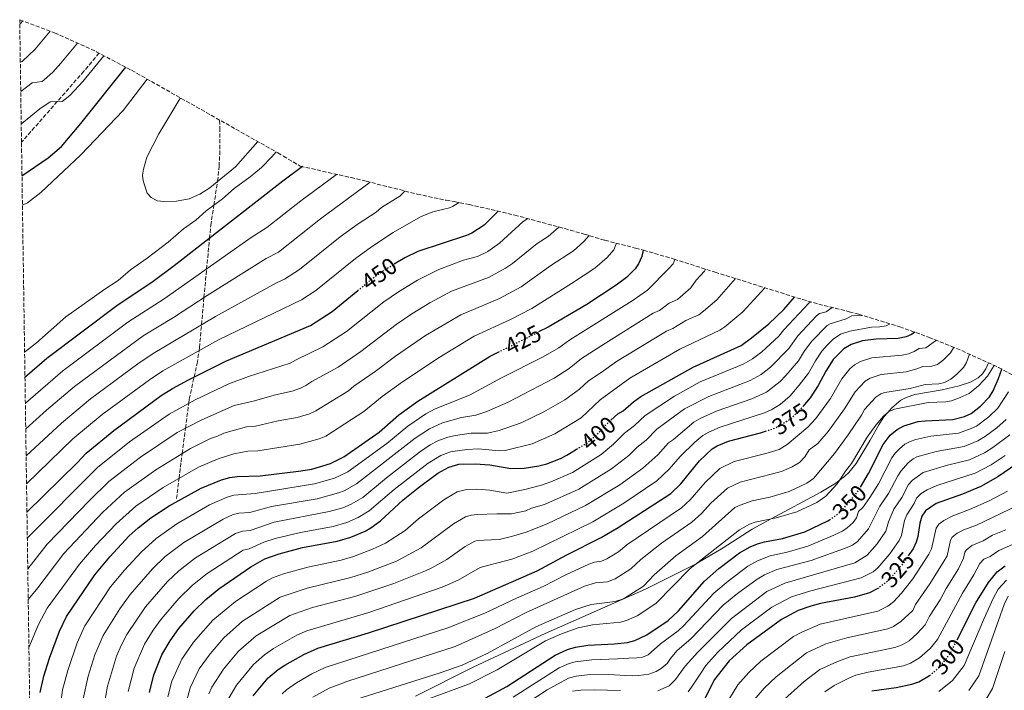
# Model space of a CAD drawing. Units: metres. Extents: x 599712 to 603126, y 4791628 to 4793992.
# Drawn here: x 599712 to 600132, y 4793586 to 4793872 of the extents above; entities that cross this region are included whole.
import ezdxf
from ezdxf.enums import TextEntityAlignment as Align

# ---------------------------------------------------------------- set-up
doc = ezdxf.new("R2010")
doc.units = ezdxf.units.M
doc.header["$MEASUREMENT"] = 0
doc.linetypes.add('DGN Style 3', pattern=[2.435891, 1.739922, -0.695969])
doc.linetypes.add('DGN Style 5', pattern=[1.217945, 0.521977, -0.695969])
for name, color, linetype, lineweight in [('Canal lineal sin especificar', 4, 'Continuous', 13), ('Cota de curva de nivel directora', 7, 'Continuous', 0), ('Curva de nivel directora', 30, 'Continuous', 30), ('Curva de nivel directora no vista', 30, 'DGN Style 5', 30), ('Curva de nivel intermedia', 30, 'Continuous', 0), ('Senda', 7, 'DGN Style 3', 0), ('Zona arbolada', 92, 'DGN Style 3', 0)]:
    doc.layers.add(name, color=color, linetype=linetype, lineweight=lineweight)
doc.styles.add('Style-Arial', font='arial.ttf')

msp = doc.modelspace()

# ---------------------------------------------------------------- linework, layer by layer
at = {"layer": 'Canal lineal sin especificar', "color": 4, "linetype": 'Continuous', "lineweight": 13}
msp.add_polyline3d([(600124.82, 4793725.45, 355), (600123.79, 4793722.94, 355), (600122.31, 4793720.82, 355), (600120.46, 4793719.02, 355), (600117.12, 4793717.17, 355), (600112.34, 4793715.59, 355), (600105.09, 4793713.89, 355), (600093.5, 4793711.89, 355), (600089.74, 4793710.67, 355), (600087.53, 4793709.48, 355), (600083.62, 4793706.28, 355), (600081.87, 4793704.22, 355), (600080.3, 4793702.36, 355), (600078.03, 4793698.99, 355), (600074.46, 4793692.4, 355), (600068.44, 4793682.51, 355), (600065.33, 4793678.59, 355), (600063.47, 4793676.88, 355), (600061.25, 4793675.23, 355), (600059.79, 4793674.15, 355), (600053.39, 4793670.28, 355), (600032.26, 4793658.89, 355), (600024.12, 4793654.5, 355), (600011.78, 4793646.51, 355), (600000.66, 4793639.93, 355), (600000.19, 4793639.69, 355), (599978.64, 4793628.82, 355), (599935.77, 4793609.89, 355), (599905.11, 4793595.65, 355), (599880.6, 4793583.25, 355)], dxfattribs=at)
at = {"layer": 'Curva de nivel directora', "color": 30, "linetype": 'Continuous', "lineweight": 30, "flags": 128}
for points, elevation in [([(599712.74, 4793805.25), (599723.84, 4793812.88), (599729.55, 4793817.75), (599737.87, 4793827.52), (599756.95, 4793851.59)], 475), ([(599832.36, 4793809.15), (599823.96, 4793802.9), (599777.63, 4793766.79), (599768.61, 4793760.15), (599753.16, 4793749.83), (599723.31, 4793727.31), (599714.01, 4793719.25)], 475), ([(599915.85, 4793790.11), (599909.87, 4793784.12), (599904.54, 4793780.71), (599902.21, 4793779.8), (599881.53, 4793772.89), (599875.98, 4793770.28), (599871.41, 4793767.54)], 450), ([(599977.54, 4793773.55), (599977.03, 4793770.79), (599975.66, 4793767.65), (599974.23, 4793765.6), (599970.48, 4793761.87), (599966.15, 4793758.56), (599953.61, 4793750.39), (599937.14, 4793740.7), (599933, 4793738.62)], 425), ([(599714.85, 4793661.71), (599736.23, 4793682.72), (599740.09, 4793686.85), (599751.87, 4793696.64), (599772.1, 4793711.45), (599776.92, 4793714.54), (599783.78, 4793718.26), (599800.01, 4793726.35), (599835.73, 4793741.4), (599845.02, 4793747.28), (599855.89, 4793756.26)], 450), ([(599963.84, 4793700.97), (599966.78, 4793703.62), (599969.06, 4793705.01), (599973.47, 4793708.87), (599976.55, 4793711.08), (599998.99, 4793723.62), (600019.39, 4793732.88), (600023.87, 4793736.05), (600031.23, 4793742.12), (600037.57, 4793748.25), (600042.18, 4793753.51)], 400), ([(600173.07, 4793741.84), (600172.89, 4793731.9), (600171.31, 4793724.12), (600167.23, 4793712.72), (600164.13, 4793707.17), (600159.06, 4793701.04), (600147.07, 4793689.97), (600137, 4793682.36), (600128.81, 4793676.76), (600121.55, 4793672.7), (600113.8, 4793669.47), (600102.56, 4793665.37), (600097.98, 4793662.3), (600096.47, 4793660.07), (600095.62, 4793657), (600094.69, 4793651.38), (600094, 4793648.98), (600092.69, 4793646.11), (600090.94, 4793643.55)], 325), ([(600093.39, 4793738.53), (600091.98, 4793737.59), (600089.72, 4793736.54), (600086.39, 4793735.89), (600076.92, 4793735.53), (600071.16, 4793734.87), (600066.33, 4793733.2), (600063.11, 4793731.39), (600058.63, 4793726.89), (600055.53, 4793721.93), (600052.3, 4793715.81), (600048.77, 4793710.47), (600045.76, 4793706.84)], 375), ([(599720.5, 4793584.82), (599722.02, 4793591.76), (599724.5, 4793599.43), (599728.78, 4793610.96), (599731.69, 4793617.24), (599743.86, 4793635.03), (599750.25, 4793642.72), (599758.51, 4793651.65), (599762.25, 4793655.1), (599767.61, 4793659.24), (599775.49, 4793664.45), (599789.18, 4793672.03), (599797.76, 4793675.57), (599801.35, 4793676.58), (599804.51, 4793676.99), (599814.35, 4793677.29), (599830.71, 4793679.16), (599836.29, 4793680.12), (599844.28, 4793682.45), (599849.92, 4793685.33), (599865.01, 4793695.8), (599873.47, 4793703.2), (599881.47, 4793709.06), (599912.34, 4793728.22), (599915.84, 4793729.98)], 425), ([(600070.22, 4793672.42), (600073.76, 4793678.17), (600079.99, 4793690.55), (600082.95, 4793694.6), (600085.89, 4793697.07), (600088.72, 4793698.63), (600094.83, 4793700.35), (600097.9, 4793700.75), (600109.72, 4793701.2), (600114.69, 4793702.51), (600117.45, 4793703.85), (600121.46, 4793706.99), (600125.25, 4793710.97), (600126.85, 4793713.51), (600129.14, 4793718.69), (600130.61, 4793722.68)], 350), ([(599811.32, 4793583.3), (599817.71, 4793590.98), (599821.94, 4793594.6), (599824.75, 4793596.49), (599832.93, 4793601), (599838.93, 4793603.64), (599860.46, 4793610.22), (599905.66, 4793625.1), (599932.47, 4793636.72), (599945.08, 4793643.58), (599959.65, 4793650.9), (599966.99, 4793655.15), (599989.39, 4793669.72), (599993.63, 4793673.75), (600001.59, 4793683.66), (600006.99, 4793688.68), (600009.12, 4793689.99), (600013.98, 4793692.04), (600027.6, 4793695.56), (600029.73, 4793696.26)], 375), ([(599767.12, 4793584.79), (599768.9, 4793592.38), (599772.31, 4793600.9), (599775.86, 4793606.84), (599779.57, 4793612.05), (599786.1, 4793619.6), (599791.17, 4793624.42), (599796.66, 4793628.97), (599810.34, 4793638.39), (599816.29, 4793641.82), (599822.44, 4793643.99), (599832.29, 4793646.6), (599847.16, 4793649.38), (599852.96, 4793651.09), (599859.01, 4793653.62), (599861.43, 4793655.01), (599865.56, 4793658.06), (599875.34, 4793667.01), (599881.73, 4793672.14), (599890.07, 4793678.34), (599894.75, 4793680.92), (599898.96, 4793682.14), (599906, 4793682.38), (599912.28, 4793681.95), (599921.2, 4793680.3), (599926.81, 4793680.46), (599933.13, 4793681.47), (599936.59, 4793682.39), (599942.43, 4793684.65), (599945.02, 4793686.01), (599949.2, 4793688.56)], 400), ([(599906.61, 4793580.44), (599919.51, 4793587.32), (599940.15, 4793600.75), (599945.35, 4793603.1), (599948.69, 4793604.09), (599953.97, 4793604.99), (599965.39, 4793605.54), (599970.89, 4793606.16), (599974.04, 4793607.02), (599979.15, 4793609.36), (599988.27, 4793615.46), (599992.64, 4793619.68), (600003.74, 4793632.31), (600009.89, 4793637.64), (600018.64, 4793644.37), (600023.27, 4793646.99), (600026.43, 4793648.28), (600029.31, 4793649.14), (600036.99, 4793650.51), (600046.5, 4793653.28), (600056.32, 4793658.02), (600057.01, 4793658.5)], 350), ([(600111.48, 4793607.2), (600119.49, 4793623.07), (600124.79, 4793631.7), (600128.51, 4793636.22), (600131.9, 4793638.86)], 300), ([(600077.96, 4793629.37), (600077.37, 4793628.95), (600074.09, 4793627.32), (600067.68, 4793625.5), (600053.21, 4793622.76), (600049.11, 4793621.67), (600043.75, 4793619.72), (600036.65, 4793616), (600021.78, 4793605.07), (600014.23, 4793598.26), (600008.08, 4793590.37), (600003.72, 4793581.96)], 325), ([(600075.08, 4793585.55), (600085.46, 4793586.94), (600092.16, 4793588.32), (600095.14, 4793589.35), (600099.77, 4793592)], 300)]:
    msp.add_lwpolyline(points, dxfattribs=dict(at, elevation=elevation))
at = {"layer": 'Curva de nivel directora no vista', "color": 30, "linetype": 'DGN Style 5', "lineweight": 30, "flags": 128}
for points, elevation in [([(599855.89, 4793756.26), (599861.38, 4793760.81), (599867.48, 4793765.19), (599871.41, 4793767.54)], 450), ([(599915.84, 4793729.98), (599933, 4793738.62)], 425), ([(600029.73, 4793696.26), (600033, 4793697.34), (600035.43, 4793698.32), (600040.82, 4793701.86), (600045.33, 4793706.33), (600045.76, 4793706.84)], 375), ([(599949.2, 4793688.56), (599953.82, 4793691.37), (599957.83, 4793694.82), (599962.5, 4793699.76), (599963.84, 4793700.97)], 400), ([(600057.01, 4793658.5), (600061.2, 4793661.42), (600065.16, 4793665.52), (600068.99, 4793670.41), (600070.22, 4793672.42)], 350), ([(600090.94, 4793643.55), (600088.2, 4793639.53), (600081.89, 4793632.14), (600077.96, 4793629.37)], 325), ([(600099.77, 4793592), (600100.05, 4793592.16), (600104.32, 4793596.02), (600108.48, 4793601.27), (600111.48, 4793607.2)], 300)]:
    msp.add_lwpolyline(points, dxfattribs=dict(at, elevation=elevation))
at = {"layer": 'Curva de nivel intermedia', "color": 30, "linetype": 'Continuous', "lineweight": 0, "flags": 128}
for points, elevation in [([(599711.79, 4793869.99), (599713.08, 4793871.36)], 455), ([(599712.03, 4793853.74), (599712.82, 4793853.96), (599718.32, 4793859.23), (599724.8, 4793866.95)], 460), ([(599712.21, 4793841.15), (599717.09, 4793844.89), (599721.31, 4793845.48), (599722.19, 4793846.13), (599725.89, 4793849.5), (599729.36, 4793853.26), (599736.39, 4793861.84)], 465), ([(599712.42, 4793827.43), (599712.62, 4793827.61), (599720.38, 4793833.88), (599724.78, 4793836.79), (599729.81, 4793836.99), (599733.21, 4793839.53), (599738.75, 4793845.41), (599747.7, 4793856.48)], 470), ([(599766.12, 4793846.5), (599755.83, 4793833.04), (599737.87, 4793814.15), (599720.82, 4793798.13), (599715.15, 4793793.77), (599712.93, 4793792.67)], 480), ([(599813.26, 4793819.86), (599803.72, 4793809.01), (599792.78, 4793800.14), (599788.56, 4793797.45), (599784.04, 4793795.38), (599778.63, 4793794.39), (599773.16, 4793794.3), (599770.41, 4793794.63), (599767.77, 4793795.94), (599766.08, 4793797.79), (599764.41, 4793803.03), (599764.19, 4793805.52), (599764.49, 4793808.03), (599766, 4793813.18), (599771.13, 4793823.18), (599780.1, 4793838.09), (599780.4, 4793838.43)], 485), ([(599713.85, 4793729.96), (599718.98, 4793734.04), (599731.5, 4793745.03), (599748.05, 4793756.86), (599753.71, 4793760.58), (599758.97, 4793765.17), (599766.12, 4793770.11), (599775.06, 4793776.94), (599781.65, 4793782.59), (599786.83, 4793786.37), (599791.29, 4793790.23), (599798.24, 4793795.48), (599803.16, 4793799.8), (599810.06, 4793804.82), (599814.85, 4793808.83), (599819.23, 4793813.31), (599821.06, 4793815.45)], 480), ([(599846.83, 4793805.86), (599831.58, 4793794.55), (599817.13, 4793783.17), (599810.5, 4793778.85), (599773.36, 4793752.7), (599757.91, 4793742.77), (599730.12, 4793722.06), (599714.17, 4793708.28)], 470), ([(599861.24, 4793802.46), (599840.03, 4793786.86), (599822.08, 4793772.73), (599816.89, 4793769.95), (599791.64, 4793754.23), (599777.36, 4793744.74), (599764.45, 4793736.9), (599735.07, 4793715.31), (599723.22, 4793705.23), (599714.33, 4793697.25)], 465), ([(599876.08, 4793798.74), (599876, 4793798.69), (599873.88, 4793796.54), (599865.97, 4793791.71), (599863.69, 4793789.76), (599856.15, 4793784.79), (599848.48, 4793779.18), (599831.07, 4793765.23), (599824.71, 4793761.08), (599821.25, 4793759.62), (599795.2, 4793745.26), (599768.61, 4793729.45), (599762.13, 4793724.99), (599742, 4793710.09), (599729.59, 4793699.77), (599714.5, 4793685.78)], 460), ([(599899.11, 4793793.82), (599896.32, 4793792.15), (599894.97, 4793791.56), (599887.98, 4793789.82), (599882.63, 4793787.71), (599870.97, 4793780.99), (599861.81, 4793774.99), (599854.93, 4793769.99), (599838.05, 4793756.25), (599831.91, 4793752.31), (599796.52, 4793735.21), (599772.77, 4793721.99), (599767.11, 4793718.22), (599746.95, 4793703.35), (599734.47, 4793692.97), (599714.68, 4793673.84)], 455), ([(599928.41, 4793786.97), (599926.44, 4793785.76), (599916.35, 4793776.51), (599911.42, 4793773), (599906.92, 4793770.83), (599900.96, 4793769.21), (599890.44, 4793765.25), (599881.32, 4793760.67), (599873.25, 4793755.8), (599867.1, 4793751.51), (599851.11, 4793738.76), (599841.03, 4793732.27), (599829.65, 4793726.77), (599827.15, 4793725.26), (599809.28, 4793719.62), (599800.91, 4793716.48), (599786.58, 4793709.72), (599775.51, 4793703.56), (599758.59, 4793691.7), (599744.9, 4793680.79), (599715.33, 4793651.03), (599715.02, 4793650.66)], 445), ([(599941.66, 4793783.4), (599937.12, 4793779.41), (599932.35, 4793776.4), (599921.84, 4793767.81), (599918.9, 4793765.8), (599911.62, 4793761.87), (599895.92, 4793756), (599886.67, 4793751.06), (599879.02, 4793746.42), (599872.22, 4793741.8), (599857.21, 4793730.24), (599847.49, 4793723.59), (599836.26, 4793717.48), (599833.77, 4793715.75), (599831.54, 4793714.61), (599827.92, 4793713.38), (599820.78, 4793711.84), (599811.27, 4793709.06), (599803.19, 4793707.19), (599789.37, 4793701.18), (599778.93, 4793695.68), (599763.32, 4793685.26), (599749.75, 4793674.76), (599741.54, 4793666.76), (599723.51, 4793648.1), (599715.21, 4793637.59)], 440), ([(599715.4, 4793624.42), (599719.54, 4793629.42), (599730.56, 4793644.04), (599747.2, 4793661.72), (599756.5, 4793670.31), (599769.77, 4793679.82), (599784.57, 4793688.91), (599793.06, 4793693.09), (599796.11, 4793694.14), (599798.79, 4793695.48), (599808.47, 4793698.19), (599812.3, 4793698.47), (599821.94, 4793700.7), (599830.07, 4793702.11), (599835.33, 4793703.72), (599838.06, 4793704.95), (599851.91, 4793713.46), (599854.17, 4793715.43), (599863.3, 4793721.72), (599872.02, 4793728.32), (599884.79, 4793737.05), (599899.8, 4793745.97), (599916.33, 4793752.9), (599925.58, 4793757.89), (599938.26, 4793767.03), (599947.9, 4793773.19), (599952.37, 4793777.2), (599954.41, 4793779.61), (599954.47, 4793779.76)], 435), ([(599715.71, 4793603.96), (599719.81, 4793613.86), (599723.49, 4793620.75), (599737.21, 4793639.54), (599744.1, 4793647.44), (599752.85, 4793656.68), (599761.35, 4793664.24), (599772.87, 4793672.23), (599788.03, 4793680.94), (599796.36, 4793684.52), (599803.05, 4793686.58), (599809, 4793687.7), (599813.32, 4793687.88), (599831.19, 4793690.71), (599839.41, 4793692.97), (599842.34, 4793694.16), (599858.46, 4793704.63), (599866.34, 4793711.11), (599874.95, 4793717.34), (599890.57, 4793727.67), (599905.49, 4793736.77), (599921.03, 4793743.93), (599930.14, 4793748.66), (599947, 4793759.34), (599957.02, 4793765.87), (599962.31, 4793770.42), (599965.04, 4793773.63), (599966.13, 4793776.15), (599966.19, 4793776.46)], 430), ([(599991.09, 4793769.58), (599990.37, 4793767.7), (599988.59, 4793765.75), (599979.42, 4793756.46), (599972.93, 4793751.91), (599946.4, 4793735.24), (599941.62, 4793731.89), (599934.93, 4793728.04), (599917.19, 4793719.05), (599903.6, 4793711.7), (599888.87, 4793705.8), (599884.97, 4793703.67), (599877.23, 4793698.47), (599868.35, 4793691.07), (599851.72, 4793679), (599846.02, 4793676.18), (599837.46, 4793673.78), (599812.15, 4793669.74), (599803.14, 4793668.94), (599800.28, 4793668.13), (599792.73, 4793664.83), (599778.82, 4793656.79), (599769.97, 4793650.54), (599763.54, 4793644.69), (599756.44, 4793636.96), (599750.55, 4793629.8), (599739.5, 4793613.19), (599736.33, 4793605.99), (599732.27, 4793594.17), (599730.07, 4793585.92), (599728.52, 4793573.93)], 420), ([(600004.17, 4793765.44), (600003.72, 4793764.6), (600000.14, 4793760.71), (599997.88, 4793757.44), (599992.29, 4793752.51), (599988.69, 4793750.87), (599984.62, 4793747.81), (599981.88, 4793746.57), (599961.53, 4793733.89), (599951.34, 4793727.23), (599946.01, 4793723), (599939.65, 4793718.87), (599920.09, 4793708.68), (599911.01, 4793704.71), (599906.28, 4793703.09), (599900.17, 4793702.17), (599892.01, 4793699.9), (599886.57, 4793697.3), (599880.4, 4793693.31), (599855.33, 4793673.79), (599850.06, 4793670.86), (599847.75, 4793669.91), (599838.62, 4793667.45), (599819.07, 4793664.14), (599809.84, 4793661.64), (599805.22, 4793661.31), (599802.72, 4793660.67), (599798.49, 4793658.81), (599781.73, 4793648.78), (599773.82, 4793642.83), (599768.33, 4793637.5), (599758.8, 4793626.6), (599754.44, 4793620.51), (599747.32, 4793609.15), (599743.82, 4793600.83), (599740.98, 4793591.82), (599738.79, 4793582.1)], 415), ([(599747.77, 4793579.56), (599749.22, 4793587.45), (599753.05, 4793600.35), (599755.13, 4793605.11), (599757.5, 4793609.51), (599765.41, 4793621.35), (599774.83, 4793632.13), (599779.6, 4793636.69), (599786.71, 4793642.18), (599803.72, 4793652.61), (599806.74, 4793653.66), (599810, 4793653.89), (599820.2, 4793657.42), (599843.77, 4793661.95), (599849.49, 4793663.64), (599853.12, 4793665.15), (599858.03, 4793668.03), (599868.1, 4793676.34), (599882.3, 4793687.3), (599886.83, 4793690.39), (599890.09, 4793692.13), (599894.3, 4793693.79), (599897.62, 4793694.45), (599904.21, 4793695.43), (599911.26, 4793695.5), (599916.14, 4793696.58), (599925.59, 4793699.91), (599935.3, 4793704.57), (599944.22, 4793709.61), (599950.53, 4793714.22), (599954.27, 4793717.74), (599959.74, 4793721.31), (599966.18, 4793726.05), (599987.59, 4793738.92), (599990.32, 4793740.16), (599995.85, 4793743.48), (600001.33, 4793745.97), (600003.3, 4793747.48), (600009, 4793752.33), (600016.98, 4793761.41)], 410), ([(599758.06, 4793585.21), (599760.54, 4793595.19), (599765.03, 4793605.41), (599768.72, 4793611.4), (599772.07, 4793616.14), (599779.61, 4793624.95), (599785.39, 4793630.55), (599791.68, 4793635.57), (599807.03, 4793645.5), (599809.67, 4793646.12), (599815.9, 4793648.91), (599820.63, 4793650.53), (599831.55, 4793653), (599845.46, 4793655.67), (599851.22, 4793657.36), (599856.07, 4793659.39), (599860.74, 4793662.26), (599871.43, 4793671.44), (599885.93, 4793682.63), (599891.3, 4793685.96), (599895.46, 4793687.52), (599902.37, 4793688.5), (599907.36, 4793688.73), (599916.23, 4793687.9), (599918.72, 4793687.99), (599930.29, 4793690.85), (599939.98, 4793695.18), (599951.13, 4793701.98), (599959.28, 4793709.63), (599971.97, 4793718.94), (599993.29, 4793731.27), (600010.36, 4793739.42), (600012.43, 4793740.8), (600020.11, 4793747.23), (600029.54, 4793757.47)], 405), ([(599774.98, 4793582.93), (599776.69, 4793589.55), (599780.87, 4793598.99), (599785.85, 4793606.21), (599794.15, 4793615.67), (599803.74, 4793623.55), (599816.96, 4793632.25), (599819.62, 4793633.65), (599824.31, 4793635.39), (599834.57, 4793638.3), (599848.86, 4793641.25), (599854.13, 4793642.83), (599862.15, 4793645.88), (599867.75, 4793648.57), (599876.11, 4793653.97), (599881.86, 4793658.83), (599892.67, 4793666.97), (599898.31, 4793670.35), (599901.67, 4793671.32), (599906.67, 4793671.54), (599912.29, 4793671.18), (599919.47, 4793669.86), (599927.16, 4793671.37), (599934.31, 4793673.24), (599938.29, 4793674.63), (599947.42, 4793678.69), (599959.74, 4793686.4), (599964.91, 4793690.7), (599969.69, 4793695.47), (599973.97, 4793698.76), (599978.44, 4793703.02), (599990.99, 4793711.24), (600001.93, 4793717.28), (600020.24, 4793724.92), (600024.23, 4793727.1), (600028.16, 4793730.11), (600035.44, 4793736.86), (600037.52, 4793739.47), (600048.27, 4793750.9), (600049.12, 4793751.45)], 395), ([(600058.25, 4793749.08), (600055.71, 4793747.25), (600052.79, 4793746.47), (600051.56, 4793745.5), (600043.63, 4793737), (600039.66, 4793731.6), (600031.87, 4793723.59), (600027.96, 4793720.47), (600023.27, 4793717.97), (600005.57, 4793711.11), (599995.27, 4793705.78), (599983.41, 4793697.16), (599978.89, 4793692.51), (599975.08, 4793689.45), (599971.48, 4793685.87), (599964.12, 4793680.15), (599950.19, 4793671.6), (599935.5, 4793665), (599929.95, 4793663.44), (599927.52, 4793662.29), (599921.41, 4793661.01), (599915.18, 4793660.96), (599906.89, 4793660.68), (599904.26, 4793660.5), (599901.87, 4793659.78), (599896.75, 4793656.8), (599882.92, 4793646.53), (599872.44, 4793640.85), (599860.22, 4793636.19), (599852.96, 4793633.84), (599834.33, 4793629.34), (599822.83, 4793625.44), (599806.77, 4793615.22), (599798.74, 4793608.15), (599792.91, 4793601.32), (599788.31, 4793594.85), (599784.49, 4793586.72), (599782.82, 4793580.97)], 390), ([(599792.48, 4793584.23), (599793.67, 4793587.1), (599798.61, 4793594.74), (599805.06, 4793602.43), (599812.65, 4793608.92), (599826.98, 4793617.61), (599836.66, 4793621.04), (599854.66, 4793625.71), (599871.28, 4793631.33), (599884.84, 4793636.66), (599887.52, 4793638), (599893.95, 4793641.58), (599901.71, 4793647.09), (599905.79, 4793649.32), (599907.11, 4793649.7), (599909.6, 4793649.81), (599916.24, 4793650.01), (599921.51, 4793651.36), (599927.7, 4793653.14), (599936.69, 4793656.77), (599952.95, 4793664.51), (599967.59, 4793673.45), (599977.44, 4793680.48), (599983.8, 4793686.26), (599988.39, 4793691.31), (599990.48, 4793692.67), (599999.18, 4793700.08), (600002.2, 4793701.84), (600009.17, 4793705.01), (600023.97, 4793710.1), (600030.27, 4793712.97), (600036.03, 4793717.52), (600038.44, 4793720.06), (600043.87, 4793726.33), (600046.46, 4793730.61), (600049.56, 4793734.67), (600056.08, 4793741.33), (600057.3, 4793742.05), (600064.23, 4793744.26), (600066.54, 4793745.47), (600070.72, 4793745.63), (600071.05, 4793745.7)], 385), ([(600082.74, 4793742.12), (600081.22, 4793741.28), (600078.56, 4793740.76), (600074.98, 4793740.62), (600065.68, 4793738.96), (600061.82, 4793737.63), (600058.66, 4793735.52), (600056.05, 4793733.05), (600053.86, 4793730.43), (600051.03, 4793726.32), (600048.09, 4793721.07), (600044.17, 4793715.9), (600040.24, 4793711.42), (600036, 4793707.67), (600032.52, 4793705.55), (600029.33, 4793704.05), (600010.42, 4793698.04), (600005.66, 4793695.91), (600003.08, 4793694.38), (599999.69, 4793691.6), (599993.36, 4793685.45), (599988.72, 4793680.01), (599983.42, 4793675.1), (599969.33, 4793665.63), (599956.21, 4793657.65), (599930.54, 4793645.1), (599921.61, 4793641.71), (599915.64, 4793640.09), (599911.23, 4793638.94), (599908.05, 4793638.13), (599898.75, 4793632.7), (599891.87, 4793629.79), (599860.65, 4793618.96), (599834.21, 4793611.12), (599829.94, 4793609.19), (599819.95, 4793603.55), (599816.17, 4793600.88), (599811.39, 4793596.7), (599804.17, 4793587.92), (599800.89, 4793582.3)], 380), ([(599823.69, 4793584.27), (599825.5, 4793585.99), (599829.73, 4793588.97), (599836.38, 4793592.77), (599841.95, 4793595.39), (599894.38, 4793612.39), (599910.07, 4793618.61), (599923.57, 4793625), (599935.04, 4793630), (599944.97, 4793635.14), (599954.51, 4793639.56), (599956.79, 4793640.4), (599959.8, 4793640.76), (599962.08, 4793641.78), (599967.11, 4793644.82), (599970.7, 4793647.79), (599993.89, 4793663.61), (599997.6, 4793666.95), (600004.07, 4793674.4), (600010.24, 4793680.34), (600016.47, 4793683.29), (600029.96, 4793686.69), (600035.66, 4793688.51), (600039.06, 4793690.67), (600047.86, 4793698.01), (600051.28, 4793701.66), (600057.55, 4793710.2), (600062.35, 4793718.57), (600065.71, 4793722.82), (600067.66, 4793724.53), (600070.24, 4793725.98), (600075.12, 4793727.57), (600088.08, 4793728.78), (600090.74, 4793729.3), (600093.17, 4793730.22), (600095.26, 4793731.63), (600098.11, 4793731.85), (600102.27, 4793734.85), (600102.48, 4793735.11)], 370), ([(600109.96, 4793732.13), (600109.88, 4793731.91), (600108.68, 4793729.71), (600105.65, 4793726.77), (600103.07, 4793724.76), (600100.65, 4793724.09), (600096.92, 4793723.95), (600094.35, 4793722.86), (600089.77, 4793721.67), (600079.13, 4793720.47), (600074.37, 4793718.97), (600072.22, 4793717.66), (600067.95, 4793713.03), (600063.53, 4793705.79), (600056.51, 4793696.08), (600052.02, 4793691.08), (600048.45, 4793688.27), (600046.48, 4793685.4), (600044.28, 4793682.97), (600041.1, 4793681.02), (600036.58, 4793679.11), (600018.96, 4793674.53), (600013.5, 4793672), (600006.45, 4793665.51), (600002.51, 4793661.14), (599998.38, 4793657.5), (599985.46, 4793648.47), (599976.67, 4793641.58), (599972.4, 4793637.48), (599965.69, 4793633.27), (599962.38, 4793632.07), (599957.33, 4793631.61), (599952.65, 4793630.16), (599927.71, 4793618.94), (599914.54, 4793612.16), (599897.44, 4793604.4), (599851.2, 4793589.53), (599846.42, 4793587.69), (599843.79, 4793586.58), (599836.82, 4793582.78)], 365), ([(599854.66, 4793581.64), (599891.01, 4793593.15), (599900.5, 4793596.42), (599911.09, 4793601.48), (599931.86, 4793612.87), (599948.72, 4793620.14), (599955.48, 4793622.29), (599965.69, 4793623.56), (599969.26, 4793624.8), (599977.69, 4793630.14), (599982.29, 4793634.92), (599991.55, 4793643.08), (600002.88, 4793651.39), (600016.76, 4793663.67), (600019, 4793664.77), (600024.15, 4793666.55), (600031.66, 4793668.12), (600039.89, 4793670.5), (600047.35, 4793674.04), (600050.2, 4793676.14), (600059.26, 4793686.78), (600065.09, 4793694.79), (600070.69, 4793703.09), (600071.98, 4793705.53), (600076.77, 4793710.8), (600078.9, 4793712.17), (600080.71, 4793712.78), (600091.46, 4793714.56), (600097.92, 4793716.24), (600103.67, 4793716.46), (600106.1, 4793717.02), (600108.85, 4793718.47), (600111.35, 4793720.64), (600114.2, 4793723.47), (600115.45, 4793725.63), (600116.77, 4793729.14)], 360), ([(599885.82, 4793581.88), (599903.56, 4793588.43), (599915.3, 4793594.4), (599936.01, 4793606.81), (599942.77, 4793609.82), (599949.94, 4793612.32), (599955.97, 4793613.7), (599967.96, 4793614.77), (599970.48, 4793615.45), (599975.03, 4793617.52), (599982.98, 4793622.8), (599997.64, 4793637.7), (600018.7, 4793654.18), (600022.97, 4793656.62), (600025.32, 4793657.48), (600034.33, 4793659.31), (600043.19, 4793661.89), (600051.66, 4793665.88), (600055.56, 4793668.6), (600060.32, 4793673.82), (600063.89, 4793679.2), (600066.51, 4793682.47), (600073.06, 4793693.7), (600076.82, 4793698.85), (600080.05, 4793702.65), (600082.39, 4793704.67), (600084.71, 4793705.7), (600099.18, 4793708.55), (600106.7, 4793708.83), (600109.14, 4793709.29), (600112.76, 4793710.7), (600116.65, 4793712.32), (600120.72, 4793715.84), (600124.46, 4793719.7), (600127.32, 4793724.31)], 355), ([(600133.35, 4793713.12), (600128.79, 4793706.15), (600124.97, 4793702.36), (600119.76, 4793698.47), (600117.52, 4793697.36), (600112.09, 4793695.5), (600100.24, 4793694.19), (600093.86, 4793692.76), (600091.4, 4793691.94), (600089.22, 4793690.73), (600086.87, 4793688.76), (600085.03, 4793686.92), (600083.59, 4793684.9), (600077.95, 4793673.85), (600074.22, 4793667.96), (600071.21, 4793663.77), (600069.47, 4793661.97), (600068.55, 4793659.31), (600067.11, 4793657.35), (600064.66, 4793655), (600062.58, 4793653.64), (600057.66, 4793651.34), (600047.84, 4793647.17), (600039.05, 4793644.64), (600031.72, 4793643.13), (600026.39, 4793641.02), (600022.24, 4793638.69), (600013.87, 4793632.31), (600007.75, 4793627.16), (599995, 4793613.31), (599992.58, 4793611.16), (599984.94, 4793605.56), (599979.68, 4793600.85), (599977.36, 4793599.79), (599974.86, 4793599.51), (599971.44, 4793599.37), (599966.62, 4793599.09), (599955.75, 4793598.77), (599948.66, 4793597.93), (599945.99, 4793597.14), (599941.83, 4793595.26), (599922.22, 4793582.74)], 345), ([(600132.34, 4793701.33), (600128.47, 4793697.74), (600123.64, 4793694.14), (600120.34, 4793692.21), (600114.45, 4793689.8), (600102.58, 4793687.63), (600094.25, 4793685.32), (600092.74, 4793684.51), (600090.66, 4793682.79), (600087.49, 4793679.28), (600086.15, 4793677.18), (600082.16, 4793669.63), (600078.49, 4793664.33), (600073.64, 4793654.56), (600068.95, 4793649.18), (600066.94, 4793647.68), (600064.66, 4793646.6), (600049.18, 4793641.07), (600034.61, 4793637.22), (600029.33, 4793634.97), (600026.21, 4793633.16), (600017.86, 4793626.98), (600011.76, 4793622.01), (599998.04, 4793607.79), (599991.97, 4793602.59), (599989.33, 4793599.28), (599987.78, 4793597.19), (599985.25, 4793594.97), (599983.09, 4793593.68), (599979.97, 4793592.59), (599975.7, 4793592.01), (599973.2, 4793591.96), (599970.09, 4793592.05), (599965.32, 4793592.36), (599955.03, 4793592.43), (599949.07, 4793591.69), (599945.75, 4793590.88), (599936.71, 4793585.87), (599923.84, 4793577.49)], 340), ([(600133.92, 4793694.69), (600126.74, 4793689.29), (600123.16, 4793687.06), (600116.82, 4793684.1), (600107.33, 4793681.72), (600097.02, 4793678.67), (600092.43, 4793675.44), (600090.79, 4793673.6), (600087.92, 4793667.99), (600084.56, 4793663.04), (600082.23, 4793657.6), (600081.08, 4793653.62), (600077.4, 4793648.28), (600073.11, 4793643.37), (600067.8, 4793640.17), (600037.97, 4793631.49), (600030.4, 4793627.87), (600015.23, 4793616.4), (600000.92, 4793601.96), (599995.46, 4793596.09), (599991.35, 4793590.32), (599988.71, 4793587.63), (599983.91, 4793585.54)], 335), ([(600131.9, 4793685.85), (600125.99, 4793681.91), (600119.19, 4793678.4), (600102.89, 4793673.05), (600098.64, 4793671.21), (600096.16, 4793669.73), (600094.23, 4793667.72), (600093.14, 4793665.47), (600089.97, 4793660.58), (600089.08, 4793658.24), (600087.79, 4793651.83), (600086.77, 4793649.67), (600082.8, 4793643.91), (600077.67, 4793637.91), (600075.75, 4793636.33), (600070.63, 4793633.64), (600049.09, 4793628.13), (600040.86, 4793625.6), (600032.49, 4793621.24), (600019.5, 4793611.49), (600009.4, 4793602.04), (600004.35, 4793596.3), (600002.2, 4793593.03), (599998.21, 4793587.13), (599996.8, 4793585.07)], 330), ([(600132.99, 4793670.69), (600125.14, 4793666.55), (600116.74, 4793662.82), (600109.63, 4793660.22), (600105.75, 4793658.2), (600103.75, 4793656.63), (600102.56, 4793654.92), (600100.58, 4793646.04), (600099.47, 4793643.8), (600092.55, 4793633.31), (600087.83, 4793627.21), (600084.39, 4793623.52), (600081.9, 4793621.59), (600077.71, 4793619.52), (600053.13, 4793613.88), (600045.32, 4793610.56), (600041.78, 4793608.71), (600027.85, 4793598.12), (600022.64, 4793593.25), (600017.98, 4793588.03), (600012.81, 4793579.67)], 320), ([(600024.93, 4793581.68), (600029.19, 4793586.58), (600034.3, 4793591.49), (600047.32, 4793601.7), (600055.5, 4793605.55), (600064.46, 4793608.14), (600082, 4793611.91), (600084.3, 4793612.89), (600087.48, 4793615.02), (600092.53, 4793619.79), (600093.78, 4793622.27), (600099.82, 4793631.16), (600105.92, 4793640.94), (600107.17, 4793643.1), (600108.65, 4793649.76), (600109.38, 4793651.1), (600111.44, 4793652.7), (600114.35, 4793654.22), (600119.68, 4793656.17), (600137.18, 4793664.61)], 315), ([(600036.43, 4793580.61), (600046.19, 4793589.54), (600052.93, 4793594.58), (600060.26, 4793597.9), (600065.84, 4793599.98), (600084.93, 4793603.92), (600088.03, 4793605.19), (600090.97, 4793606.87), (600094.5, 4793609.9), (600097.85, 4793613.62), (600099.72, 4793617.33), (600104.27, 4793624.3), (600106.83, 4793629.15), (600112.03, 4793637.6), (600114.21, 4793642.16), (600114.74, 4793644.6), (600115.27, 4793645.51), (600117.73, 4793647.54), (600122.63, 4793649.52), (600126.5, 4793651.87), (600132.31, 4793654.25)], 310), ([(600055.07, 4793585.14), (600059.06, 4793587.74), (600065.25, 4793590.93), (600068.33, 4793592.17), (600073.5, 4793593.4), (600088.55, 4793596.12), (600091.59, 4793597.27), (600095.51, 4793599.52), (600100.01, 4793603.57), (600103.16, 4793607.44), (600113.8, 4793627.19), (600118.6, 4793634.97), (600121.1, 4793639.89), (600122.82, 4793641.71), (600125.57, 4793642.87), (600129.2, 4793645.37), (600145.54, 4793652.47)], 305), ([(600132.47, 4793632.72), (600129.05, 4793628.82), (600126.87, 4793624.87), (600122.86, 4793616.13), (600114.5, 4793596.33), (600109.54, 4793589.94), (600103.63, 4793585.17)], 295), ([(600133.31, 4793625.93), (600131.57, 4793622.3), (600120.8, 4793591.94), (600116.52, 4793585.64)], 290), ([(600131.78, 4793602.27), (600126.55, 4793586.43), (600123.86, 4793582.01)], 285), ([(599968, 4793585.67), (599956.81, 4793585.98), (599951.09, 4793585.82), (599947.47, 4793585.33)], 335)]:
    msp.add_lwpolyline(points, dxfattribs=dict(at, elevation=elevation))
at = {"layer": 'Senda', "color": 7, "linetype": 'DGN Style 3', "lineweight": 0}
for points in [[(599745.57, 4793857.61, 469.05), (599739.12, 4793849.83, 469.24), (599727.78, 4793836.91, 470), (599714.97, 4793822.32, 470.81), (599712.53, 4793819.54, 471.04)], [(599778.64, 4793667.55, 424.38), (599779.7, 4793676.16, 430), (599780.57, 4793683.2, 433.47), (599781.04, 4793686.73, 435), (599782.46, 4793697.54, 440), (599783.86, 4793708.21, 445), (599784.09, 4793710, 445.8), (599786.15, 4793719.44, 450), (599787.41, 4793725.21, 452.6), (599788.22, 4793730.59, 455), (599788.42, 4793731.92, 455.6), (599789.29, 4793741.75, 460), (599790.3, 4793753.17, 464.92), (599790.32, 4793753.35, 465), (599791.46, 4793765.44, 470), (599792.69, 4793778.53, 475), (599793.22, 4793784.1, 477), (599794.57, 4793792.7, 480), (599796.16, 4793802.87, 485), (599796.17, 4793802.89, 485), (599796.8, 4793809.38, 486.55), (599797.16, 4793816.69, 487.53), (599797.07, 4793824.65, 487.87), (599797.01, 4793829.04, 487.74)]]:
    msp.add_polyline3d(points, dxfattribs=at)
at = {"layer": 'Zona arbolada', "color": 92, "linetype": 'DGN Style 3', "lineweight": 0}
msp.add_polyline3d([(599719.12, 4793371.81, 355.89), (599712.53, 4793819.54, 471.04), (599711.76, 4793871.86, 456.59), (599726.66, 4793866.25, 0), (599744.55, 4793858.15, 0), (599759.45, 4793850.27, 0), (599821.8, 4793815.03, 0), (599824.21, 4793813.66, 0), (599831.41, 4793809.37, 0), (599853.04, 4793804.45, 0), (599859.49, 4793802.91, 0), (599881.3, 4793797.43, 0), (599893.61, 4793794.81, 0), (599897.03, 4793794.21, 0), (599903.36, 4793793.02, 0), (599922.48, 4793788.56, 0), (599922.83, 4793788.47, 0), (599944.16, 4793782.73, 0), (599952.46, 4793780.37, 0), (599961.28, 4793777.72, 0), (599974.36, 4793774.38, 0), (599977.8, 4793773.48, 0), (599990.79, 4793769.68, 0), (600008.26, 4793764.15, 0), (600045.55, 4793752.45, 0), (600052.45, 4793750.51, 0), (600064.16, 4793747.62, 0), (600065.45, 4793747.27, 0), (600069.5, 4793746.17, 0), (600087, 4793740.82, 0), (600096.09, 4793737.57, 0), (600099.64, 4793736.23, 0), (600108.91, 4793732.57, 0), (600111.18, 4793731.62, 0), (600113.49, 4793730.64, 0), (600129.1, 4793723.49, 0), (600137.91, 4793718.79, 0)], dxfattribs=at)

# ---------------------------------------------------------------- texts
at = {"layer": 'Cota de curva de nivel directora', "color": 7, "linetype": 'Continuous', "lineweight": 0, "style": 'Style-Arial'}
for s, rotation, p in [('450', 35.7108, (599865.01, 4793763.41, 450)), ('425', 26.7155, (599926.37, 4793735.29, 425)), ('375', 33.2709, (600040.25, 4793701.49, 375)), ('400', 40.7164, (599958.46, 4793695.36, 400)), ('350', 46.0083, (600065.58, 4793665.95, 350)), ('325', 49.48, (600086.18, 4793637.15, 325)), ('300', 51.5967, (600107.54, 4793600.07, 300))]:
    msp.add_text(s, height=7, rotation=rotation, dxfattribs=at).set_placement(p, align=Align.MIDDLE_CENTER)

doc.saveas('drawing.dxf')
